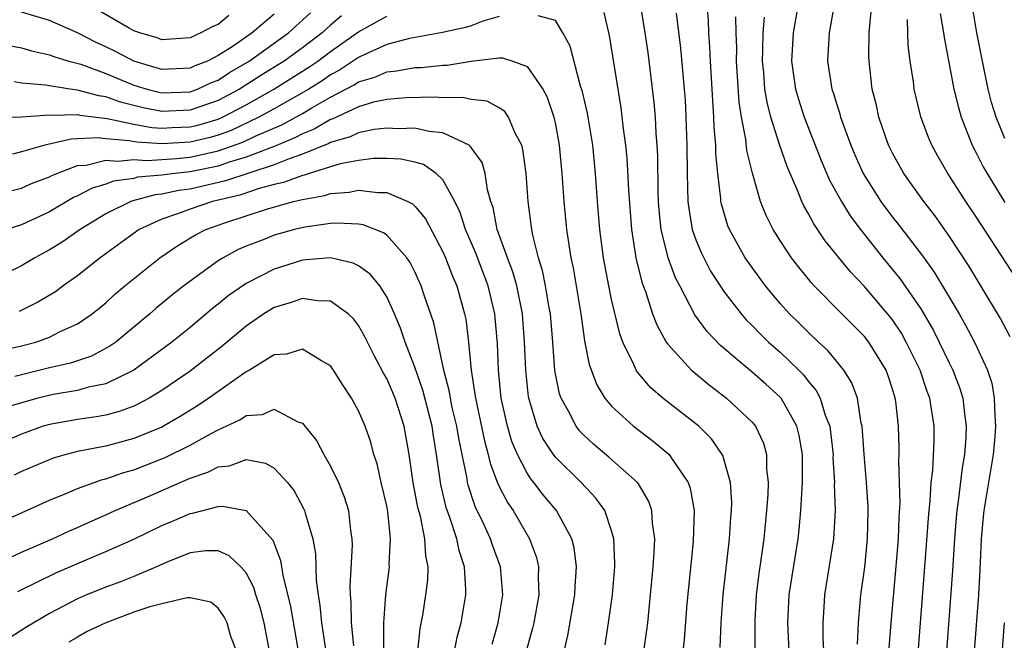
# Model space of a CAD drawing. Units: inches. Extents: x 2505000 to 2508000, y 1548000 to 1551000.
# Drawn here: x 2505853 to 2505923, y 1548698 to 1548742 of the extents above; entities that cross this region are included whole.
import ezdxf

# ---------------------------------------------------------------- set-up
doc = ezdxf.new("R2010")
doc.units = ezdxf.units.IN
doc.header["$MEASUREMENT"] = 0
doc.layers.add('LD25051548_2ft', color=201, linetype='Continuous')

msp = doc.modelspace()

# ---------------------------------------------------------------- linework, layer by layer
at = {"layer": 'LD25051548_2ft'}
for points, elevation in [([(2505908.606, 1548745), (2505907.936, 1548741), (2505907.814, 1548739), (2505908.088, 1548737), (2505908.294, 1548736.294), (2505908.719, 1548735), (2505909.923, 1548731.923), (2505910.522, 1548730.522), (2505911.36, 1548729), (2505911.984, 1548727.984), (2505912.721, 1548727), (2505914.302, 1548725), (2505915.519, 1548723.519), (2505917, 1548721.354), (2505917.878, 1548719.878), (2505918.319, 1548719), (2505919, 1548717.554), (2505919.277, 1548717), (2505919.761, 1548715.761), (2505919.99, 1548715), (2505920.107, 1548713.893), (2505920.248, 1548713), (2505920.218, 1548712.218), (2505920.123, 1548711), (2505919.957, 1548710.043), (2505919.672, 1548707.672), (2505919.571, 1548707), (2505919.524, 1548706.476), (2505919.413, 1548705), (2505919.272, 1548702.728), (2505918.826, 1548697)], 7208), ([(2505867.77, 1548742.23), (2505867, 1548741.61), (2505866.57, 1548741.431), (2505865.774, 1548741), (2505865, 1548740.657), (2505863, 1548740.518), (2505862.655, 1548740.655), (2505861.425, 1548741), (2505861, 1548741.146), (2505860.668, 1548741.332), (2505857.811, 1548743)], 7204), ([(2505907.64, 1548697), (2505907.545, 1548699), (2505907.633, 1548701), (2505908.284, 1548705), (2505908.352, 1548705.648), (2505908.475, 1548707), (2505908.581, 1548709), (2505908.581, 1548711), (2505908.352, 1548712.352), (2505908.188, 1548713), (2505907.063, 1548715), (2505907, 1548715.072), (2505905.989, 1548715.989), (2505905, 1548716.856), (2505902.758, 1548718.758), (2505901.782, 1548719.782), (2505900.937, 1548720.937), (2505899.849, 1548723), (2505899.56, 1548723.56), (2505899.03, 1548725), (2505898.541, 1548727), (2505898.396, 1548728.396), (2505898.352, 1548729), (2505898.325, 1548729.676), (2505898.287, 1548732.287), (2505898.245, 1548733), (2505898.17, 1548733.83), (2505898.119, 1548735), (2505898.04, 1548736.04), (2505897.6, 1548739.6), (2505897.398, 1548741), (2505897.068, 1548743.068)], 7198), ([(2505912.502, 1548697.498), (2505912.569, 1548699), (2505912.749, 1548701), (2505913.016, 1548702.984), (2505913.222, 1548705), (2505913.274, 1548707), (2505913.268, 1548707.268), (2505913.143, 1548709), (2505912.966, 1548711), (2505912.835, 1548713), (2505912.774, 1548713.226), (2505912.503, 1548715), (2505912.101, 1548716.101), (2505911.528, 1548717), (2505910.394, 1548718.394), (2505909.727, 1548719), (2505909, 1548719.693), (2505908.346, 1548720.346), (2505907.662, 1548721), (2505907, 1548721.735), (2505905.946, 1548723), (2505905, 1548724.292), (2505904.512, 1548725), (2505903.388, 1548727), (2505903.276, 1548727.276), (2505902.818, 1548728.818), (2505902.784, 1548729), (2505902.775, 1548729.225), (2505902.562, 1548731), (2505902.425, 1548732.425), (2505902.417, 1548733), (2505902.299, 1548734.299), (2505902.282, 1548735), (2505902.198, 1548736.198), (2505902.164, 1548737), (2505902.037, 1548739), (2505902.001, 1548740.001), (2505901.912, 1548741), (2505901.896, 1548741.896), (2505901.802, 1548743)], 7202), ([(2505910.838, 1548743), (2505910.496, 1548741), (2505910.375, 1548739), (2505910.681, 1548737), (2505910.766, 1548736.766), (2505911, 1548735.973), (2505911.24, 1548735.24), (2505911.295, 1548735), (2505912.021, 1548733), (2505912.313, 1548732.313), (2505912.905, 1548731), (2505914.173, 1548729), (2505915, 1548727.892), (2505915.397, 1548727.397), (2505917.131, 1548725.131), (2505917.966, 1548723.966), (2505919.735, 1548721), (2505920.197, 1548720.197), (2505920.834, 1548719), (2505921.756, 1548717), (2505922.059, 1548716.059), (2505922.241, 1548715), (2505922.265, 1548713.735), (2505922.333, 1548713), (2505922.278, 1548712.278), (2505922.161, 1548711), (2505921.498, 1548707), (2505921.444, 1548706.556), (2505921.312, 1548705), (2505921.217, 1548702.783), (2505921.12, 1548701), (2505920.806, 1548697)], 7210), ([(2505923, 1548733.495), (2505922.366, 1548735), (2505922.048, 1548736.048), (2505921.81, 1548737), (2505921.39, 1548739), (2505921.005, 1548741), (2505920.673, 1548743)], 7218), ([(2505852.104, 1548740.103), (2505853, 1548739.933), (2505853.716, 1548739.716), (2505855, 1548739.446), (2505855.313, 1548739.313), (2505856.376, 1548739), (2505857.233, 1548738.767), (2505859, 1548738.116), (2505861, 1548737.291), (2505861.941, 1548737), (2505862.785, 1548736.785), (2505863, 1548736.744), (2505865, 1548736.809), (2505865.54, 1548737), (2505866.535, 1548737.465), (2505867, 1548737.649), (2505867.813, 1548738.187), (2505869.221, 1548739), (2505871, 1548740.265), (2505872.006, 1548741), (2505873.564, 1548742.436)], 7200), ([(2505871, 1548742.327), (2505869.429, 1548741), (2505868.065, 1548740.065), (2505867, 1548739.384), (2505866.236, 1548739), (2505865.351, 1548738.649), (2505865, 1548738.485), (2505863, 1548738.398), (2505861, 1548738.989), (2505859.687, 1548739.686), (2505859, 1548740.019), (2505858.317, 1548740.317), (2505857, 1548741.005), (2505855, 1548741.887), (2505853, 1548742.489)], 7202), ([(2505902.734, 1548697.266), (2505902.803, 1548699), (2505902.946, 1548701), (2505903.394, 1548705), (2505903.488, 1548706.512), (2505903.533, 1548707), (2505903.55, 1548707.55), (2505903.468, 1548709), (2505902.929, 1548710.929), (2505902.112, 1548712.112), (2505901.208, 1548713), (2505898.649, 1548715), (2505897.768, 1548715.768), (2505896.849, 1548716.849), (2505896.761, 1548717), (2505896.595, 1548717.405), (2505895.805, 1548719), (2505895.585, 1548719.585), (2505895, 1548722.024), (2505894.799, 1548723), (2505894.435, 1548725), (2505894.176, 1548727), (2505894.005, 1548729), (2505893.856, 1548731), (2505893.658, 1548733), (2505893.575, 1548733.575), (2505893.281, 1548735.281), (2505892.897, 1548736.897), (2505892.789, 1548737.211), (2505892.053, 1548740.053), (2505891.537, 1548741), (2505891, 1548741.879), (2505889.771, 1548742.228)], 7194), ([(2505894.454, 1548742.453), (2505894.823, 1548740.823), (2505895.436, 1548737), (2505895.67, 1548735.67), (2505895.832, 1548734.168), (2505895.998, 1548733), (2505896.085, 1548732.085), (2505896.204, 1548729.796), (2505896.415, 1548727), (2505896.736, 1548725), (2505896.776, 1548724.776), (2505897.182, 1548723.182), (2505897.412, 1548722.588), (2505897.923, 1548721), (2505898.213, 1548720.213), (2505898.893, 1548719), (2505899, 1548718.848), (2505900.685, 1548717), (2505901.94, 1548715.94), (2505903.187, 1548715), (2505905, 1548713.286), (2505905.234, 1548713), (2505905.802, 1548711.802), (2505906.03, 1548711), (2505906.036, 1548709.964), (2505906.141, 1548709), (2505906.113, 1548708.113), (2505906.03, 1548707), (2505905.839, 1548705), (2505905.658, 1548703.658), (2505905.482, 1548702.518), (2505905.288, 1548701), (2505905.186, 1548699.186), (2505905.186, 1548695)], 7196), ([(2505899.588, 1548742.412), (2505899.905, 1548739.906), (2505900.178, 1548737), (2505900.232, 1548736.232), (2505900.289, 1548735), (2505900.351, 1548733), (2505900.378, 1548731), (2505900.438, 1548729), (2505900.491, 1548728.491), (2505900.748, 1548727), (2505901, 1548726.27), (2505901.367, 1548725.367), (2505902.053, 1548724.053), (2505902.723, 1548723), (2505903, 1548722.592), (2505904.221, 1548721), (2505904.581, 1548720.581), (2505905, 1548720.172), (2505905.573, 1548719.573), (2505906.165, 1548719), (2505907, 1548718.275), (2505908.333, 1548717), (2505908.664, 1548716.664), (2505909, 1548716.224), (2505909.559, 1548715.559), (2505909.843, 1548715), (2505910.206, 1548713.793), (2505910.523, 1548713), (2505910.589, 1548712.589), (2505910.76, 1548711), (2505910.759, 1548710.759), (2505910.855, 1548709), (2505910.849, 1548708.849), (2505910.906, 1548707), (2505910.795, 1548705), (2505910.157, 1548701), (2505910.115, 1548700.115), (2505910.037, 1548699), (2505910.048, 1548697.952), (2505910.132, 1548696.132)], 7200), ([(2505923.368, 1548719.368), (2505922.674, 1548720.674), (2505921.287, 1548723), (2505920.418, 1548724.418), (2505919, 1548726.584), (2505917.998, 1548727.998), (2505917.223, 1548729), (2505915.799, 1548731), (2505915, 1548732.437), (2505914.72, 1548733), (2505914.023, 1548735), (2505913.847, 1548735.847), (2505913.55, 1548737), (2505913.322, 1548739), (2505913.307, 1548739.307), (2505913.339, 1548741), (2505913.469, 1548742.531)], 7212), ([(2505918.392, 1548742.392), (2505918.628, 1548741), (2505918.666, 1548740.666), (2505919.366, 1548737), (2505919.682, 1548735.682), (2505919.878, 1548735), (2505920.656, 1548733), (2505921, 1548732.367), (2505921.458, 1548731.458), (2505921.722, 1548731), (2505923, 1548728.935)], 7216), ([(2505851, 1548734.967), (2505853.019, 1548735.018), (2505855, 1548735.175), (2505855.153, 1548735.154), (2505857, 1548735.198), (2505857.154, 1548735.154), (2505859.095, 1548734.905), (2505861, 1548734.497), (2505862.272, 1548734.272), (2505863, 1548734.228), (2505863.727, 1548734.273), (2505865, 1548734.315), (2505865.554, 1548734.446), (2505867, 1548734.867), (2505867.306, 1548735), (2505869, 1548735.888), (2505870.975, 1548737), (2505873.448, 1548738.552), (2505874.106, 1548739), (2505875, 1548739.676), (2505877, 1548741.07), (2505879, 1548742.182)], 7196), ([(2505887, 1548742.168), (2505885.834, 1548741.834), (2505885, 1548741.515), (2505884.612, 1548741.388), (2505882.979, 1548741.021), (2505880.61, 1548740.61), (2505879, 1548740.182), (2505877.494, 1548739.494), (2505877, 1548739.249), (2505875.648, 1548738.352), (2505875, 1548738.008), (2505874.4, 1548737.6), (2505873.451, 1548737), (2505871, 1548735.602), (2505869.908, 1548735), (2505867.934, 1548734.066), (2505867, 1548733.725), (2505866.438, 1548733.562), (2505865, 1548733.221), (2505863, 1548733.104), (2505861.213, 1548733.213), (2505860.681, 1548733.319), (2505859, 1548733.461), (2505858.472, 1548733.528), (2505856.554, 1548733.446), (2505854.663, 1548733), (2505853, 1548732.532), (2505852.375, 1548732.375)], 7194), ([(2505875.791, 1548742.209), (2505875, 1548741.548), (2505874.398, 1548741), (2505873, 1548739.944), (2505871.709, 1548739), (2505871.276, 1548738.724), (2505870.037, 1548737.963), (2505868.519, 1548737), (2505867, 1548736.185), (2505865, 1548735.492), (2505863, 1548735.416), (2505861.667, 1548735.667), (2505860.063, 1548736.063), (2505859, 1548736.446), (2505858.511, 1548736.511), (2505857, 1548736.934), (2505856.453, 1548737), (2505854.726, 1548737.274), (2505853, 1548737.424), (2505852.482, 1548737.518)], 7198), ([(2505914.767, 1548697.234), (2505914.896, 1548699), (2505915.234, 1548702.766), (2505915.414, 1548705), (2505915.472, 1548706.528), (2505915.537, 1548707.537), (2505915.503, 1548709), (2505915.444, 1548710.556), (2505915.472, 1548711), (2505915.473, 1548711.473), (2505915.429, 1548713), (2505915.232, 1548714.768), (2505915.195, 1548715), (2505915, 1548715.641), (2505914.662, 1548716.662), (2505914.534, 1548717), (2505913.304, 1548719), (2505913, 1548719.383), (2505911.386, 1548721), (2505909.422, 1548723), (2505909.219, 1548723.219), (2505908.318, 1548724.318), (2505907.802, 1548725), (2505907, 1548726.215), (2505906.51, 1548727), (2505906.003, 1548728.003), (2505905.605, 1548729), (2505905.02, 1548731.02), (2505904.631, 1548732.631), (2505904.552, 1548733.448), (2505904.243, 1548735), (2505904.075, 1548736.075), (2505903.894, 1548739), (2505903.908, 1548739.908), (2505903.869, 1548741), (2505903.851, 1548742.149)], 7204), ([(2505916.842, 1548697.158), (2505917.303, 1548703), (2505917.548, 1548706.452), (2505917.592, 1548707), (2505917.668, 1548707.668), (2505917.747, 1548709), (2505917.862, 1548709.862), (2505917.967, 1548711.967), (2505917.969, 1548713), (2505917.645, 1548715), (2505917.47, 1548715.47), (2505916.953, 1548717), (2505915.978, 1548719), (2505915.626, 1548719.626), (2505915, 1548720.573), (2505914.815, 1548720.815), (2505913, 1548722.949), (2505911.999, 1548723.999), (2505910.208, 1548726.208), (2505909.405, 1548727.405), (2505909, 1548728.175), (2505908.69, 1548728.69), (2505908.548, 1548729), (2505908.262, 1548729.738), (2505907.498, 1548731.498), (2505906.985, 1548732.985), (2505906.347, 1548735), (2505906.063, 1548736.063), (2505905.914, 1548737), (2505905.826, 1548738.174), (2505905.739, 1548739), (2505905.778, 1548739.778), (2505905.799, 1548741), (2505905.877, 1548742.123)], 7206), ([(2505924.139, 1548723), (2505921, 1548727.842), (2505920.223, 1548729), (2505918.929, 1548731), (2505918.218, 1548732.218), (2505917.786, 1548733), (2505917.555, 1548733.555), (2505917.016, 1548735.016), (2505916.542, 1548737), (2505916.485, 1548737.515), (2505916.26, 1548739), (2505916.112, 1548740.112), (2505916.05, 1548741.95)], 7214), ([(2505852.233, 1548729.767), (2505853, 1548729.959), (2505853.725, 1548730.275), (2505855, 1548730.749), (2505855.159, 1548730.841), (2505855.518, 1548731), (2505857, 1548731.567), (2505857.599, 1548731.599), (2505859, 1548731.941), (2505859.862, 1548731.862), (2505861, 1548731.988), (2505861.924, 1548731.924), (2505864.065, 1548732.064), (2505865, 1548732.164), (2505867, 1548732.605), (2505868.771, 1548733.229), (2505869.646, 1548733.645), (2505871.534, 1548734.466), (2505873, 1548735.269), (2505873.664, 1548735.664), (2505875, 1548736.417), (2505876.692, 1548737.308), (2505877, 1548737.509), (2505878.151, 1548737.849), (2505879, 1548738.233), (2505879.709, 1548738.291), (2505881, 1548738.538), (2505881.455, 1548738.545), (2505883, 1548738.703), (2505883.291, 1548738.709), (2505885, 1548738.994), (2505887, 1548739.23), (2505887.238, 1548739.238), (2505887.97, 1548739), (2505889, 1548738.62), (2505890.113, 1548737), (2505890.417, 1548736.417), (2505890.89, 1548735), (2505891, 1548734.487), (2505891.275, 1548733), (2505891.466, 1548731), (2505891.609, 1548729), (2505891.802, 1548727), (2505891.926, 1548726.074), (2505892.106, 1548725), (2505892.268, 1548724.268), (2505892.809, 1548721), (2505893.082, 1548719.082), (2505893.408, 1548717.408), (2505893.948, 1548715.948), (2505894.527, 1548715), (2505895, 1548714.434), (2505896.552, 1548713), (2505897.951, 1548711.951), (2505899.102, 1548711), (2505899.274, 1548710.726), (2505900.463, 1548709), (2505900.602, 1548708.602), (2505900.875, 1548707), (2505900.81, 1548704.81), (2505900.472, 1548701.528), (2505900.367, 1548700.367), (2505900.173, 1548697.827), (2505899.958, 1548695.958)], 7192), ([(2505897.306, 1548697), (2505897.515, 1548698.485), (2505897.571, 1548699), (2505897.775, 1548701), (2505897.958, 1548703), (2505898.039, 1548704.039), (2505898.069, 1548705), (2505897.903, 1548706.097), (2505897.861, 1548707), (2505897.647, 1548707.647), (2505896.91, 1548708.91), (2505896.835, 1548709), (2505894.814, 1548710.814), (2505893.725, 1548711.725), (2505893, 1548712.388), (2505892.702, 1548712.702), (2505892.474, 1548713), (2505891.933, 1548714.067), (2505891.407, 1548715), (2505891.303, 1548715.303), (2505890.971, 1548716.971), (2505890.817, 1548719), (2505890.645, 1548721), (2505890.558, 1548721.442), (2505890.303, 1548723), (2505890.089, 1548724.089), (2505889.801, 1548725), (2505889.39, 1548726.61), (2505889.32, 1548727), (2505889.059, 1548729), (2505888.92, 1548731), (2505888.693, 1548732.693), (2505888.605, 1548733), (2505888.144, 1548733.856), (2505887.674, 1548735), (2505887.403, 1548735.403), (2505887, 1548735.679), (2505886.149, 1548736.15), (2505885, 1548736.27), (2505884.4, 1548736.4), (2505883, 1548736.37), (2505882.42, 1548736.42), (2505880.384, 1548736.384), (2505879, 1548736.267), (2505878.06, 1548736.06), (2505877, 1548735.736), (2505875.128, 1548734.872), (2505875, 1548734.836), (2505873.84, 1548734.16), (2505873, 1548733.826), (2505872.465, 1548733.535), (2505871, 1548732.917), (2505869, 1548732.146), (2505867.798, 1548731.798), (2505867, 1548731.522), (2505865, 1548731.116), (2505863.91, 1548731), (2505863, 1548730.874), (2505861.275, 1548730.725), (2505861, 1548730.65), (2505859.549, 1548730.451), (2505859, 1548730.244), (2505858.044, 1548729.956), (2505857, 1548729.404), (2505856.72, 1548729.28), (2505855, 1548728.263), (2505853, 1548727.352), (2505851.972, 1548727)], 7190), ([(2505894.544, 1548697.456), (2505894.793, 1548699), (2505895.061, 1548701), (2505895.229, 1548703), (2505895.236, 1548703.236), (2505895.163, 1548705), (2505895, 1548705.563), (2505894.512, 1548707), (2505893.888, 1548707.888), (2505892.84, 1548709), (2505891, 1548710.812), (2505890.913, 1548710.913), (2505890.12, 1548712.12), (2505889.711, 1548713), (2505889.111, 1548715), (2505889.095, 1548715.095), (2505888.89, 1548717), (2505888.812, 1548719), (2505888.66, 1548721), (2505888.256, 1548723), (2505887.984, 1548723.984), (2505887.591, 1548725), (2505886.871, 1548727), (2505886.564, 1548728.564), (2505886.41, 1548729), (2505886.171, 1548729.829), (2505886.003, 1548731), (2505885.789, 1548731.789), (2505884.949, 1548732.949), (2505884.867, 1548733), (2505883, 1548733.88), (2505882.025, 1548733.975), (2505881, 1548734.215), (2505879.815, 1548734.185), (2505879, 1548734.225), (2505878.117, 1548734.117), (2505877, 1548733.885), (2505876.403, 1548733.597), (2505875, 1548733.205), (2505874.87, 1548733.13), (2505873, 1548732.365), (2505872.046, 1548732.046), (2505871, 1548731.61), (2505867.525, 1548730.475), (2505865, 1548729.89), (2505864.211, 1548729.789), (2505863, 1548729.521), (2505862.521, 1548729.479), (2505860.942, 1548729.058), (2505860.787, 1548729), (2505859, 1548728.115), (2505857.194, 1548727), (2505855.896, 1548726.104), (2505855, 1548725.549), (2505853.956, 1548725), (2505853, 1548724.43), (2505851, 1548723.451)], 7188), ([(2505891.625, 1548697), (2505891.892, 1548698.108), (2505892.398, 1548701), (2505892.413, 1548701.587), (2505892.51, 1548703), (2505892.344, 1548704.344), (2505892.177, 1548705), (2505891.076, 1548707), (2505890.131, 1548708.131), (2505889.479, 1548709), (2505889.257, 1548709.257), (2505889, 1548709.653), (2505888.299, 1548711), (2505887.914, 1548711.914), (2505887.589, 1548713), (2505887.153, 1548715), (2505886.954, 1548717), (2505886.883, 1548718.883), (2505886.726, 1548720.726), (2505886.693, 1548721), (2505886.214, 1548723), (2505885.333, 1548725.332), (2505884.607, 1548727), (2505884.221, 1548728.221), (2505883.84, 1548729), (2505883, 1548730.543), (2505882.518, 1548731), (2505881.623, 1548731.623), (2505881, 1548731.792), (2505880.014, 1548732.014), (2505879, 1548732.068), (2505878.054, 1548732.054), (2505877, 1548731.93), (2505875.677, 1548731.677), (2505873.476, 1548731), (2505873.124, 1548730.876), (2505873, 1548730.855), (2505871.657, 1548730.343), (2505871, 1548730.202), (2505869.921, 1548729.921), (2505868.538, 1548729.462), (2505866.603, 1548729), (2505865, 1548728.462), (2505864.113, 1548728.113), (2505863, 1548727.74), (2505861.393, 1548727), (2505858.597, 1548725), (2505857, 1548723.721), (2505855.981, 1548723), (2505855.419, 1548722.581), (2505854.176, 1548721.824), (2505852.835, 1548721.165)], 7186), ([(2505851, 1548718.28), (2505853, 1548718.719), (2505854.018, 1548719), (2505855, 1548719.353), (2505855.719, 1548719.719), (2505857, 1548720.3), (2505858.033, 1548721), (2505859, 1548721.798), (2505859.629, 1548722.371), (2505860.372, 1548723), (2505862.853, 1548725), (2505864.128, 1548725.872), (2505865.38, 1548726.62), (2505866.123, 1548727), (2505867.477, 1548727.476), (2505870.454, 1548728.454), (2505872.371, 1548729), (2505872.889, 1548729.111), (2505873, 1548729.154), (2505874.573, 1548729.427), (2505875, 1548729.576), (2505876.337, 1548729.663), (2505877, 1548729.803), (2505878.369, 1548729.631), (2505879, 1548729.642), (2505880.496, 1548729), (2505880.829, 1548728.829), (2505881, 1548728.662), (2505881.756, 1548727.756), (2505883, 1548725.425), (2505883.185, 1548725), (2505883.684, 1548723.684), (2505883.982, 1548723), (2505884.544, 1548721), (2505884.626, 1548720.626), (2505884.828, 1548719), (2505885.018, 1548717), (2505885.28, 1548715.28), (2505885.307, 1548715), (2505885.954, 1548711.954), (2505886.225, 1548711), (2505886.364, 1548710.364), (2505886.91, 1548708.91), (2505887.585, 1548707.585), (2505887.988, 1548707), (2505889.151, 1548705), (2505889.649, 1548703.649), (2505889.799, 1548703), (2505889.778, 1548702.222), (2505889.829, 1548701), (2505889.462, 1548699), (2505889.379, 1548698.621), (2505888.931, 1548697)], 7184), ([(2505886.514, 1548697.486), (2505886.938, 1548699), (2505887.268, 1548701), (2505887.098, 1548703), (2505886.538, 1548704.538), (2505886.39, 1548705), (2505885.863, 1548706.137), (2505885.299, 1548707.299), (2505884.801, 1548708.801), (2505884.754, 1548709), (2505884.715, 1548709.285), (2505884.123, 1548712.123), (2505883.983, 1548713), (2505883.668, 1548714.332), (2505883.527, 1548715), (2505883.462, 1548715.462), (2505883.074, 1548717), (2505882.355, 1548720.355), (2505881.66, 1548722.34), (2505881.446, 1548723), (2505881, 1548723.985), (2505880.664, 1548724.664), (2505880.422, 1548725), (2505879, 1548726.601), (2505878.773, 1548726.773), (2505877.331, 1548727.331), (2505877, 1548727.379), (2505875.463, 1548727.463), (2505875, 1548727.429), (2505873.175, 1548727.176), (2505872.425, 1548727), (2505871, 1548726.606), (2505870.33, 1548726.33), (2505869, 1548725.825), (2505868.427, 1548725.573), (2505867.35, 1548725), (2505867, 1548724.785), (2505865, 1548723.342), (2505864.563, 1548723), (2505863.693, 1548722.307), (2505862.6, 1548721.4), (2505862.148, 1548721), (2505859.719, 1548719), (2505859.301, 1548718.699), (2505857.997, 1548718.003), (2505856.503, 1548717.498), (2505855, 1548717.158), (2505852.538, 1548716.538)], 7182), ([(2505883.835, 1548697), (2505884.019, 1548697.981), (2505884.287, 1548699), (2505884.618, 1548701), (2505884.627, 1548701.373), (2505884.528, 1548703), (2505884.152, 1548704.152), (2505883.995, 1548705), (2505883.495, 1548706.505), (2505883.229, 1548707.228), (2505882.846, 1548708.846), (2505882.552, 1548711), (2505882.32, 1548712.32), (2505882.225, 1548713), (2505881.569, 1548715.569), (2505881, 1548717.2), (2505880.315, 1548719), (2505879.988, 1548719.988), (2505879.561, 1548721), (2505879, 1548722.223), (2505878.501, 1548723), (2505877.833, 1548723.832), (2505877, 1548724.428), (2505876.62, 1548724.62), (2505875, 1548724.991), (2505873, 1548724.815), (2505871, 1548724.196), (2505869, 1548723.171), (2505867.721, 1548722.279), (2505867, 1548721.686), (2505866.611, 1548721.389), (2505865, 1548720.042), (2505863.7, 1548719), (2505860.998, 1548717.002), (2505859, 1548716.024), (2505857.775, 1548715.774), (2505857, 1548715.55), (2505855.265, 1548715.265), (2505854.172, 1548715), (2505851.703, 1548714.297)], 7180), ([(2505881.219, 1548697), (2505881.383, 1548698.617), (2505881.558, 1548699.558), (2505881.793, 1548701), (2505881.918, 1548702.082), (2505881.94, 1548703), (2505881.773, 1548703.773), (2505881.719, 1548705), (2505881.397, 1548706.603), (2505881.225, 1548707.225), (2505880.883, 1548709), (2505880.608, 1548711), (2505880.245, 1548713), (2505879.59, 1548715), (2505879, 1548716.4), (2505878.777, 1548716.777), (2505878.091, 1548718.091), (2505877.626, 1548719), (2505877.426, 1548719.426), (2505877, 1548720.171), (2505876.642, 1548720.642), (2505876.254, 1548721), (2505875, 1548721.907), (2505874.076, 1548721.924), (2505873, 1548722.095), (2505872.195, 1548721.805), (2505871, 1548721.458), (2505870.257, 1548721), (2505869, 1548720.137), (2505867.294, 1548718.706), (2505865, 1548716.918), (2505863, 1548715.544), (2505862.098, 1548715), (2505861.387, 1548714.613), (2505861, 1548714.442), (2505859.956, 1548714.044), (2505859, 1548713.798), (2505858.331, 1548713.669), (2505857, 1548713.479), (2505855, 1548713.134), (2505854.553, 1548713), (2505853, 1548712.439), (2505851, 1548711.586)], 7178), ([(2505878.803, 1548697.197), (2505878.793, 1548699), (2505878.937, 1548701), (2505879.191, 1548703), (2505879.182, 1548703.182), (2505879.28, 1548705), (2505879.08, 1548706.92), (2505879, 1548707.335), (2505878.604, 1548709), (2505878.321, 1548710.321), (2505878.089, 1548711), (2505877.866, 1548711.866), (2505877.467, 1548713), (2505877, 1548714.092), (2505876.505, 1548715), (2505875.893, 1548715.893), (2505875.222, 1548717), (2505875, 1548717.302), (2505874.347, 1548717.653), (2505873, 1548718.488), (2505871.858, 1548718.142), (2505871, 1548718.086), (2505869.225, 1548717), (2505869, 1548716.882), (2505866.341, 1548715), (2505865.537, 1548714.463), (2505864.299, 1548713.701), (2505863, 1548712.942), (2505861, 1548712.121), (2505859, 1548711.594), (2505857, 1548711.203), (2505856.197, 1548711), (2505855.266, 1548710.734), (2505853, 1548709.771), (2505852.482, 1548709.518)], 7176), ([(2505845, 1548703.231), (2505855, 1548707.738), (2505856.236, 1548708.236), (2505857, 1548708.567), (2505858.784, 1548709.216), (2505859, 1548709.262), (2505860.286, 1548709.714), (2505861, 1548709.903), (2505863.229, 1548710.771), (2505865, 1548711.661), (2505866.497, 1548712.497), (2505867, 1548712.756), (2505868.544, 1548713.457), (2505869, 1548713.758), (2505870.15, 1548713.85), (2505871, 1548714.209), (2505872.68, 1548713.32), (2505873, 1548713.222), (2505873.996, 1548711.997), (2505874.517, 1548711), (2505875, 1548710.151), (2505875.56, 1548709), (2505875.982, 1548707.982), (2505876.271, 1548707), (2505876.423, 1548705.577), (2505876.528, 1548705), (2505876.546, 1548704.546), (2505876.38, 1548701.62), (2505876.397, 1548701), (2505876.457, 1548700.457), (2505876.478, 1548699), (2505876.626, 1548697.374)], 7174), ([(2505849.564, 1548702.436), (2505853, 1548704.041), (2505855.214, 1548705), (2505856.434, 1548705.566), (2505857, 1548705.802), (2505857.818, 1548706.182), (2505859, 1548706.693), (2505859.668, 1548707), (2505861.982, 1548707.981), (2505864.304, 1548709), (2505864.798, 1548709.202), (2505865, 1548709.302), (2505866.271, 1548709.729), (2505867, 1548710.12), (2505867.81, 1548710.19), (2505869, 1548710.625), (2505870.376, 1548710.376), (2505871, 1548710.03), (2505871.935, 1548709), (2505872.406, 1548708.406), (2505873.107, 1548707.107), (2505873.149, 1548707), (2505873.188, 1548706.812), (2505873.733, 1548705), (2505873.922, 1548703.922), (2505873.98, 1548702.02), (2505874.112, 1548701), (2505874.25, 1548700.25), (2505874.369, 1548699), (2505874.665, 1548697)], 7172), ([(2505852.755, 1548701.245), (2505855.44, 1548702.56), (2505857.434, 1548703.434), (2505859, 1548704.086), (2505861, 1548704.972), (2505863, 1548705.928), (2505863.76, 1548706.24), (2505865, 1548706.795), (2505865.184, 1548706.816), (2505867, 1548707.29), (2505867.32, 1548707.32), (2505869, 1548707.017), (2505870.893, 1548704.893), (2505871.444, 1548703.444), (2505871.599, 1548702.401), (2505872.161, 1548700.161), (2505872.692, 1548697)], 7170), ([(2505870.66, 1548697), (2505870.283, 1548699), (2505870.019, 1548700.019), (2505869.685, 1548701), (2505869.534, 1548701.534), (2505869, 1548702.569), (2505868.617, 1548703), (2505867.789, 1548703.789), (2505867, 1548704.135), (2505866.138, 1548704.138), (2505865, 1548703.995), (2505863.311, 1548703.311), (2505862.619, 1548703), (2505861, 1548702.312), (2505860.063, 1548701.937), (2505859, 1548701.556), (2505857.641, 1548701), (2505857, 1548700.719), (2505855, 1548699.664), (2505853.321, 1548698.679), (2505852.102, 1548697.898)], 7168), ([(2505868.302, 1548697), (2505867.893, 1548698.107), (2505867.644, 1548699), (2505867.442, 1548699.442), (2505867, 1548700.066), (2505866.471, 1548700.471), (2505865, 1548700.792), (2505864.794, 1548700.793), (2505863, 1548700.369), (2505862.152, 1548700.152), (2505861, 1548699.772), (2505859, 1548699.019), (2505857.636, 1548698.364), (2505857, 1548697.982), (2505856.371, 1548697.629)], 7166), ([(2505923.523, 1548661), (2505922.486, 1548664.485), (2505922.262, 1548665.738), (2505921.954, 1548667), (2505921.822, 1548667.822), (2505921.708, 1548669), (2505921.605, 1548671), (2505921.487, 1548674.513), (2505921.414, 1548675.415), (2505921.33, 1548677), (2505921.27, 1548678.73), (2505921.22, 1548679.22), (2505921.271, 1548683), (2505921.293, 1548683.293), (2505921.318, 1548685), (2505921.436, 1548686.564), (2505921.522, 1548687), (2505921.685, 1548687.685), (2505922.107, 1548689.893), (2505922.341, 1548691), (2505922.579, 1548693), (2505922.807, 1548696.807), (2505922.968, 1548699)], 7212)]:
    msp.add_lwpolyline(points, dxfattribs=dict(at, elevation=elevation))

doc.saveas('drawing.dxf')
